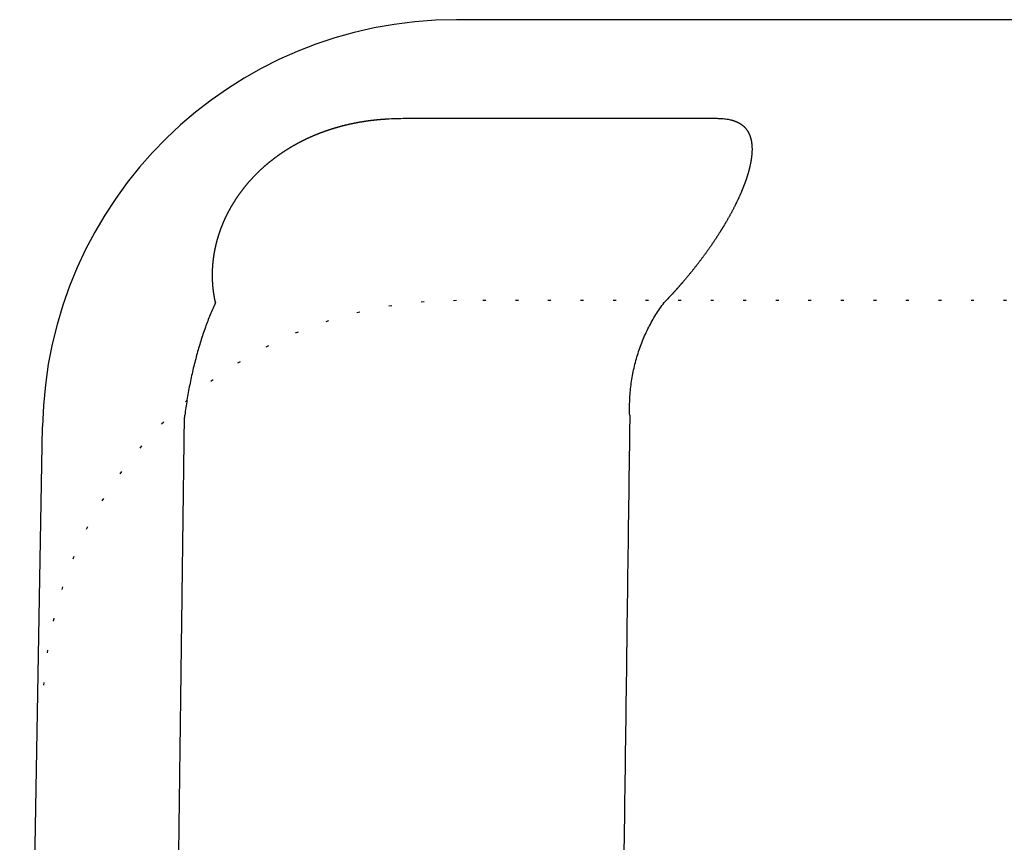
# Model space of a CAD drawing. Units: millimetres. Extents: x 136 to 802, y 1 to 1354.
# Drawn here: x 136 to 169, y 1187 to 1215 of the extents above; entities that cross this region are included whole.
import ezdxf

# ---------------------------------------------------------------- set-up
doc = ezdxf.new("R2010")
doc.units = ezdxf.units.MM
doc.linetypes.add('DOTTED', pattern=[1, 0, -1])

msp = doc.modelspace()

# ---------------------------------------------------------------- linework, layer by layer
at = {"color": 3, "linetype": 'Continuous'}
for p, q in [((151.4375, 1215.1175), (150.563, 1215.1175)), ((188.0786, 1215.1175), (151.4375, 1215.1175)), ((135.7935, 1157.1524), (136.5651, 1201.3619))]:
    msp.add_line(p, q, dxfattribs=at)
at = {"color": 6, "linetype": 'DOTTED'}
msp.add_line((188.953, 1205.6175), (150.563, 1205.6175), dxfattribs=at)
at = {"color": 3, "linetype": 'Continuous'}
msp.add_arc((150.563, 1201.1175), 14, 90, 179, dxfattribs=at)
at = {"color": 6, "linetype": 'DOTTED'}
msp.add_arc((150.563, 1191.6175), 14, 90, 179, dxfattribs=at)
at = {"color": 3, "linetype": 'Continuous'}
for points, knots in [([(142.414, 1205.5486), (142.4126, 1205.5551), (142.4097, 1205.5679), (142.406, 1205.5846), (142.403, 1205.5985), (142.4006, 1205.6098), (142.3982, 1205.6211), (142.3958, 1205.6324), (142.3935, 1205.6437), (142.3912, 1205.655), (142.3889, 1205.6663), (142.3867, 1205.6777), (142.3845, 1205.689), (142.3823, 1205.7003), (142.3801, 1205.7117), (142.378, 1205.723), (142.3759, 1205.7344), (142.3739, 1205.7457), (142.3718, 1205.7571), (142.3699, 1205.7685), (142.3679, 1205.7799), (142.366, 1205.7913), (142.3641, 1205.8028), (142.3622, 1205.8143), (142.3604, 1205.8257), (142.3586, 1205.8372), (142.3568, 1205.8487), (142.3551, 1205.8602), (142.3534, 1205.8717), (142.3517, 1205.8832), (142.3501, 1205.8947), (142.3485, 1205.9062), (142.3469, 1205.9177), (142.3454, 1205.9292), (142.3439, 1205.9407), (142.3421, 1205.9546), (142.3401, 1205.9709), (142.3379, 1205.9895), (142.3358, 1206.0081), (142.3338, 1206.0268), (142.3319, 1206.0454), (142.33, 1206.0641), (142.3282, 1206.0828), (142.3266, 1206.1015), (142.325, 1206.1201), (142.3234, 1206.1388), (142.322, 1206.1575), (142.3207, 1206.1763), (142.3194, 1206.195), (142.3182, 1206.2137), (142.3171, 1206.2324), (142.3161, 1206.2512), (142.3151, 1206.2701), (142.3143, 1206.2892), (142.3135, 1206.3082), (142.3128, 1206.3272), (142.3121, 1206.3462), (142.3116, 1206.3653), (142.3111, 1206.3843), (142.3108, 1206.4033), (142.3105, 1206.4223), (142.3103, 1206.4414), (142.3102, 1206.4604), (142.3101, 1206.4794), (142.3102, 1206.4985), (142.3103, 1206.5175), (142.3105, 1206.5365), (142.3108, 1206.5564), (142.3112, 1206.5772), (142.3118, 1206.5989), (142.3124, 1206.6205), (142.3132, 1206.6421), (142.3141, 1206.6638), (142.315, 1206.6854), (142.3161, 1206.707), (142.3173, 1206.7287), (142.3186, 1206.7503), (142.32, 1206.7719), (142.3215, 1206.7935), (142.3232, 1206.8151), (142.3249, 1206.8366), (142.3267, 1206.8582), (142.3287, 1206.8798), (142.3307, 1206.9015), (142.3329, 1206.9233), (142.3352, 1206.9452), (142.3376, 1206.9671), (142.3401, 1206.989), (142.3427, 1207.0109), (142.3455, 1207.0327), (142.3483, 1207.0546), (142.3513, 1207.0764), (142.3543, 1207.0983), (142.3575, 1207.1201), (142.3608, 1207.1419), (142.3642, 1207.1636), (142.3676, 1207.1854), (142.3712, 1207.2071), (142.3749, 1207.2289), (142.3788, 1207.2507), (142.3827, 1207.2727), (142.3868, 1207.2948), (142.3911, 1207.3169), (142.3954, 1207.339), (142.3998, 1207.361), (142.4044, 1207.3831), (142.409, 1207.4051), (142.4138, 1207.427), (142.4187, 1207.449), (142.4236, 1207.4709), (142.4287, 1207.4928), (142.4339, 1207.5147), (142.4392, 1207.5366), (142.4446, 1207.5584), (142.4501, 1207.5802), (142.4553, 1207.6004), (142.4602, 1207.6189), (142.4647, 1207.6358), (142.4693, 1207.6527), (142.4739, 1207.6695), (142.4786, 1207.6863), (142.4833, 1207.7032), (142.4882, 1207.72), (142.493, 1207.7367), (142.498, 1207.7535), (142.503, 1207.7702), (142.5081, 1207.787), (142.5132, 1207.8037), (142.5184, 1207.8204), (142.5236, 1207.837), (142.529, 1207.8537), (142.5344, 1207.8704), (142.5399, 1207.8871), (142.5454, 1207.904), (142.5511, 1207.9208), (142.5568, 1207.9375), (142.5626, 1207.9543), (142.5684, 1207.9711), (142.5743, 1207.9878), (142.5802, 1208.0045), (142.5863, 1208.0211), (142.5923, 1208.0378), (142.5985, 1208.0544), (142.6047, 1208.071), (142.611, 1208.0876), (142.6173, 1208.1042), (142.6237, 1208.1207), (142.6302, 1208.1373), (142.6367, 1208.154), (142.6434, 1208.1707), (142.6502, 1208.1874), (142.657, 1208.2041), (142.6638, 1208.2207), (142.6708, 1208.2373), (142.6777, 1208.2539), (142.6848, 1208.2705), (142.6919, 1208.287), (142.6991, 1208.3036), (142.7063, 1208.32), (142.7136, 1208.3365), (142.7209, 1208.3529), (142.7284, 1208.3694), (142.7358, 1208.3857), (142.7434, 1208.4022), (142.7511, 1208.4187), (142.7589, 1208.4353), (142.7667, 1208.4518), (142.7746, 1208.4684), (142.7826, 1208.4849), (142.7906, 1208.5013), (142.7987, 1208.5178), (142.8069, 1208.5342), (142.8151, 1208.5505), (142.8234, 1208.5669), (142.8317, 1208.5832), (142.8401, 1208.5995), (142.8485, 1208.6157), (142.857, 1208.632), (142.8656, 1208.6482), (142.8757, 1208.667), (142.8873, 1208.6886), (142.9005, 1208.7127), (142.9139, 1208.7368), (142.9273, 1208.7608), (142.9409, 1208.7848), (142.9547, 1208.8087), (142.9685, 1208.8325), (142.9825, 1208.8562), (142.9966, 1208.8798), (143.0109, 1208.9034), (143.0252, 1208.9269), (143.0397, 1208.9503), (143.0543, 1208.9737), (143.0691, 1208.997), (143.084, 1209.0201), (143.099, 1209.0434), (143.1143, 1209.0667), (143.1299, 1209.0901), (143.1455, 1209.1134), (143.1613, 1209.1367), (143.1772, 1209.1598), (143.1933, 1209.1829), (143.2094, 1209.2058), (143.2257, 1209.2287), (143.2421, 1209.2515), (143.2586, 1209.2742), (143.2752, 1209.2968), (143.292, 1209.3194), (143.3089, 1209.3418), (143.3259, 1209.3642), (143.343, 1209.3865), (143.3603, 1209.4088), (143.3779, 1209.4313), (143.3958, 1209.4538), (143.4138, 1209.4763), (143.432, 1209.4986), (143.4502, 1209.5209), (143.4686, 1209.543), (143.4871, 1209.5651), (143.5057, 1209.5871), (143.5244, 1209.6089), (143.5432, 1209.6307), (143.5621, 1209.6524), (143.5812, 1209.6739), (143.6004, 1209.6954), (143.6196, 1209.7168), (143.639, 1209.7381), (143.6586, 1209.7593), (143.6784, 1209.7806), (143.6984, 1209.8019), (143.7186, 1209.8231), (143.7388, 1209.8442), (143.7591, 1209.8651), (143.7796, 1209.886), (143.8002, 1209.9067), (143.8208, 1209.9274), (143.8416, 1209.9479), (143.8625, 1209.9683), (143.8835, 1209.9887), (143.9046, 1210.0089), (143.9258, 1210.029), (143.9471, 1210.049), (143.9684, 1210.0689), (143.9871, 1210.086), (144.0029, 1210.1004), (144.0158, 1210.1122), (144.0288, 1210.1239), (144.0419, 1210.1356), (144.0549, 1210.1472), (144.068, 1210.1588), (144.0811, 1210.1704), (144.0943, 1210.1819), (144.1075, 1210.1933), (144.1208, 1210.2048), (144.134, 1210.2162), (144.1473, 1210.2275), (144.1607, 1210.2388), (144.174, 1210.2501), (144.1875, 1210.2614), (144.2009, 1210.2726), (144.2144, 1210.2837), (144.228, 1210.2949), (144.2416, 1210.306), (144.2552, 1210.3171), (144.2688, 1210.3281), (144.2825, 1210.3391), (144.2962, 1210.3501), (144.31, 1210.361), (144.3238, 1210.3718), (144.3376, 1210.3827), (144.3514, 1210.3934), (144.3653, 1210.4042), (144.3792, 1210.4149), (144.3932, 1210.4255), (144.4072, 1210.4362), (144.4212, 1210.4468), (144.4353, 1210.4573), (144.4494, 1210.4679), (144.4636, 1210.4784), (144.4778, 1210.4888), (144.492, 1210.4992), (144.5063, 1210.5096), (144.5205, 1210.5199), (144.5349, 1210.5302), (144.5492, 1210.5405), (144.5636, 1210.5507), (144.578, 1210.5609), (144.5924, 1210.571), (144.6069, 1210.5811), (144.6214, 1210.5911), (144.6359, 1210.6011), (144.6505, 1210.6111), (144.6652, 1210.621), (144.6799, 1210.6309), (144.6946, 1210.6408), (144.7093, 1210.6506), (144.7241, 1210.6604), (144.7389, 1210.6702), (144.7538, 1210.6799), (144.7686, 1210.6895), (144.7835, 1210.6992), (144.7984, 1210.7087), (144.8134, 1210.7183), (144.8284, 1210.7278), (144.8434, 1210.7372), (144.8584, 1210.7466), (144.8735, 1210.756), (144.8885, 1210.7653), (144.9036, 1210.7745), (144.9186, 1210.7837), (144.9337, 1210.7928), (144.9488, 1210.8019), (144.9639, 1210.8109), (144.979, 1210.8199), (144.9942, 1210.8289), (145.0094, 1210.8378), (145.0246, 1210.8467), (145.0398, 1210.8555), (145.0551, 1210.8643), (145.0704, 1210.873), (145.0857, 1210.8817), (145.1011, 1210.8904), (145.1164, 1210.899), (145.1318, 1210.9076), (145.1472, 1210.9161), (145.1626, 1210.9246), (145.1781, 1210.933), (145.1935, 1210.9414), (145.209, 1210.9497), (145.2245, 1210.958), (145.2401, 1210.9663), (145.2556, 1210.9745), (145.2712, 1210.9826), (145.2868, 1210.9908), (145.3025, 1210.9989), (145.3181, 1211.0069), (145.3338, 1211.0149), (145.3495, 1211.0228), (145.3652, 1211.0308), (145.3809, 1211.0386), (145.3967, 1211.0464), (145.4125, 1211.0542), (145.4283, 1211.062), (145.4441, 1211.0697), (145.4599, 1211.0773), (145.4758, 1211.0849), (145.4917, 1211.0925), (145.5076, 1211.1), (145.5235, 1211.1075), (145.5394, 1211.1149), (145.5554, 1211.1223), (145.5714, 1211.1296), (145.5874, 1211.1369), (145.6034, 1211.1442), (145.6195, 1211.1514), (145.6355, 1211.1586), (145.6516, 1211.1657), (145.6677, 1211.1728), (145.6839, 1211.1799), (145.7, 1211.1869), (145.7162, 1211.1938), (145.7324, 1211.2008), (145.7486, 1211.2076), (145.7649, 1211.2145), (145.7811, 1211.2213), (145.7974, 1211.228), (145.8137, 1211.2347), (145.83, 1211.2414), (145.8463, 1211.248), (145.8626, 1211.2546), (145.879, 1211.2611), (145.8951, 1211.2675), (145.9111, 1211.2738), (145.9268, 1211.2799), (145.9426, 1211.286), (145.9583, 1211.2921), (145.9741, 1211.2981), (145.9899, 1211.3041), (146.0057, 1211.31), (146.0215, 1211.3159), (146.0374, 1211.3218), (146.0532, 1211.3276), (146.0691, 1211.3334), (146.085, 1211.3392), (146.1009, 1211.3449), (146.1168, 1211.3506), (146.1327, 1211.3562), (146.1487, 1211.3618), (146.1646, 1211.3673), (146.1805, 1211.3728), (146.1964, 1211.3782), (146.2123, 1211.3837), (146.2283, 1211.389), (146.2442, 1211.3944), (146.2602, 1211.3997), (146.2762, 1211.4049), (146.2922, 1211.4101), (146.3082, 1211.4153), (146.3242, 1211.4205), (146.3403, 1211.4256), (146.3563, 1211.4306), (146.3724, 1211.4357), (146.3885, 1211.4406), (146.4045, 1211.4456), (146.4206, 1211.4505), (146.4367, 1211.4553), (146.4528, 1211.4602), (146.4689, 1211.4649), (146.485, 1211.4697), (146.5011, 1211.4744), (146.5172, 1211.479), (146.5333, 1211.4837), (146.5495, 1211.4883), (146.5656, 1211.4928), (146.5818, 1211.4973), (146.598, 1211.5018), (146.6142, 1211.5062), (146.6304, 1211.5106), (146.6466, 1211.515), (146.6628, 1211.5193), (146.679, 1211.5236), (146.6952, 1211.5278), (146.7115, 1211.532), (146.7277, 1211.5362), (146.7439, 1211.5403), (146.7602, 1211.5444), (146.7764, 1211.5485), (146.7927, 1211.5525), (146.809, 1211.5565), (146.8253, 1211.5604), (146.8416, 1211.5643), (146.8579, 1211.5682), (146.8742, 1211.572), (146.8905, 1211.5758), (146.9069, 1211.5796), (146.9244, 1211.5836), (146.9432, 1211.5878), (146.9632, 1211.5922), (146.9832, 1211.5966), (147.0032, 1211.6009), (147.0233, 1211.6052), (147.0433, 1211.6094), (147.0634, 1211.6136), (147.0834, 1211.6177), (147.1035, 1211.6218), (147.1236, 1211.6258), (147.1437, 1211.6297), (147.1638, 1211.6336), (147.1839, 1211.6375), (147.2041, 1211.6413), (147.2242, 1211.645), (147.2443, 1211.6487), (147.2644, 1211.6523), (147.2845, 1211.6559), (147.3046, 1211.6594), (147.3247, 1211.6629), (147.3448, 1211.6663), (147.3649, 1211.6696), (147.385, 1211.6729), (147.4051, 1211.6762), (147.4253, 1211.6794), (147.4454, 1211.6825), (147.4655, 1211.6856), (147.4857, 1211.6887), (147.5059, 1211.6917), (147.526, 1211.6946), (147.5462, 1211.6975), (147.5663, 1211.7003), (147.5863, 1211.703), (147.6061, 1211.7057), (147.626, 1211.7083), (147.6458, 1211.7108), (147.6657, 1211.7134), (147.6856, 1211.7158), (147.7055, 1211.7182), (147.7254, 1211.7206), (147.7453, 1211.7229), (147.7652, 1211.7251), (147.7851, 1211.7273), (147.805, 1211.7295), (147.8249, 1211.7316), (147.8448, 1211.7337), (147.8647, 1211.7357), (147.8847, 1211.7376), (147.9046, 1211.7395), (147.9245, 1211.7414), (147.9445, 1211.7432), (147.9644, 1211.745), (147.9843, 1211.7467), (148.0043, 1211.7484), (148.0242, 1211.75), (148.0442, 1211.7516), (148.0641, 1211.7531), (148.0841, 1211.7546), (148.104, 1211.7561), (148.124, 1211.7575), (148.144, 1211.7589), (148.1639, 1211.7602), (148.1839, 1211.7615), (148.3021, 1211.7689), (148.5188, 1211.7792), (148.729, 1211.7825), (148.8341, 1211.7842)], [0, 0, 0, 0, 0.0197783, 0.0395565, 0.0510979, 0.0626392, 0.0741805, 0.0857218, 0.0972633, 0.1088047, 0.1203461, 0.1318875, 0.1434291, 0.1549708, 0.1665124, 0.178054, 0.1895957, 0.2011373, 0.2126789, 0.2242205, 0.235838, 0.2474555, 0.259073, 0.2706905, 0.2823079, 0.2939254, 0.3055429, 0.3171604, 0.3287782, 0.3403959, 0.3520136, 0.3636314, 0.3752492, 0.3868669, 0.3984848, 0.4101026, 0.4288573, 0.4476119, 0.4663667, 0.4851214, 0.5038764, 0.5226314, 0.5413864, 0.5601414, 0.5788977, 0.5976541, 0.6164104, 0.6351668, 0.6539231, 0.6726794, 0.6914357, 0.710192, 0.7292261, 0.7482602, 0.7672943, 0.7863284, 0.8053625, 0.8243966, 0.8434307, 0.8624648, 0.8814984, 0.900532, 0.9195657, 0.9385993, 0.957633, 0.9766667, 0.9957004, 1.0147341, 1.0363858, 1.0580376, 1.0796893, 1.101341, 1.1229929, 1.1446447, 1.1662966, 1.1879484, 1.209601, 1.2312536, 1.2529061, 1.2745587, 1.2962112, 1.3178638, 1.3395163, 1.3611689, 1.3832072, 1.4052456, 1.427284, 1.4493224, 1.4713608, 1.4933992, 1.5154376, 1.537476, 1.5595145, 1.5815529, 1.6035913, 1.6256298, 1.6476682, 1.6697066, 1.6917451, 1.7137835, 1.7362739, 1.7587643, 1.7812548, 1.8037452, 1.8262357, 1.8487262, 1.8712167, 1.8937072, 1.9161971, 1.938687, 1.961177, 1.9836669, 2.0061566, 2.0286464, 2.0511361, 2.0736258, 2.0911018, 2.1085778, 2.1260537, 2.1435297, 2.1610055, 2.1784814, 2.1959572, 2.2134331, 2.2309084, 2.2483837, 2.2658591, 2.2833344, 2.3008098, 2.3182851, 2.3357605, 2.3532359, 2.3709626, 2.3886893, 2.406416, 2.4241427, 2.4418694, 2.4595961, 2.4773228, 2.4950495, 2.5127764, 2.5305033, 2.5482302, 2.5659571, 2.5836841, 2.601411, 2.6191379, 2.6368648, 2.6548722, 2.6728796, 2.690887, 2.7088944, 2.7269018, 2.7449092, 2.7629166, 2.780924, 2.7989312, 2.8169384, 2.8349456, 2.8529527, 2.8709599, 2.8889671, 2.9069743, 2.9249815, 2.9433006, 2.9616196, 2.9799386, 2.9982576, 3.0165766, 3.0348955, 3.0532145, 3.0715335, 3.0898532, 3.1081729, 3.1264926, 3.1448123, 3.1631321, 3.181452, 3.1997719, 3.2180918, 3.2456328, 3.2731738, 3.3007148, 3.3282559, 3.3557974, 3.3833389, 3.4108804, 3.4384219, 3.4659651, 3.4935082, 3.5210514, 3.5485946, 3.5761376, 3.6036807, 3.6312237, 3.6587668, 3.6868483, 3.7149298, 3.7430114, 3.7710929, 3.7991745, 3.827256, 3.8553376, 3.8834192, 3.9115004, 3.9395816, 3.9676628, 3.9957439, 4.0238251, 4.0519063, 4.0799875, 4.1080687, 4.1368484, 4.165628, 4.1944077, 4.2231874, 4.2519671, 4.2807468, 4.3095266, 4.3383063, 4.3670866, 4.395867, 4.4246473, 4.4534277, 4.482208, 4.5109883, 4.5397686, 4.568549, 4.5977641, 4.6269793, 4.6561945, 4.6854097, 4.714625, 4.7438404, 4.7730557, 4.8022711, 4.8314847, 4.8606983, 4.8899119, 4.9191255, 4.9483387, 4.9775519, 5.0067649, 5.0359779, 5.0534709, 5.0709639, 5.0884568, 5.1059497, 5.1234425, 5.1409353, 5.158428, 5.1759208, 5.1934128, 5.2109048, 5.2283968, 5.2458889, 5.2633809, 5.280873, 5.2983651, 5.3158571, 5.3334102, 5.3509633, 5.3685164, 5.3860695, 5.4036226, 5.4211757, 5.4387288, 5.4562819, 5.4738352, 5.4913885, 5.5089418, 5.5264951, 5.5440484, 5.5616018, 5.5791551, 5.5967084, 5.6143412, 5.6319741, 5.6496069, 5.6672398, 5.6848726, 5.7025055, 5.7201383, 5.7377712, 5.755404, 5.7730368, 5.7906696, 5.8083024, 5.8259352, 5.843568, 5.8612008, 5.8788336, 5.8965639, 5.9142943, 5.9320247, 5.949755, 5.9674854, 5.9852158, 6.0029461, 6.0206765, 6.0384069, 6.0561373, 6.0738676, 6.091598, 6.1093284, 6.1270588, 6.1447892, 6.1625195, 6.1801352, 6.1977509, 6.2153667, 6.2329824, 6.2505981, 6.2682138, 6.2858295, 6.3034452, 6.3210608, 6.3386765, 6.3562922, 6.3739079, 6.3915236, 6.4091392, 6.4267549, 6.4443706, 6.4619637, 6.4795567, 6.4971498, 6.5147429, 6.5323359, 6.549929, 6.5675221, 6.5851152, 6.6027082, 6.6203013, 6.6378944, 6.6554874, 6.6730805, 6.6906736, 6.7082666, 6.7258597, 6.7434521, 6.7610445, 6.7786368, 6.7962292, 6.8138216, 6.831414, 6.8490063, 6.8665987, 6.8841911, 6.9017835, 6.9193759, 6.9369683, 6.9545606, 6.972153, 6.9897454, 7.0073378, 7.0249492, 7.0425607, 7.0601721, 7.0777835, 7.095395, 7.1130064, 7.1306179, 7.1482293, 7.1658407, 7.1834522, 7.2010636, 7.218675, 7.2362864, 7.2538978, 7.2715092, 7.2891206, 7.3060135, 7.3229064, 7.3397993, 7.3566921, 7.373585, 7.3904779, 7.4073707, 7.4242636, 7.4411564, 7.4580493, 7.4749421, 7.4918349, 7.5087277, 7.5256206, 7.5425134, 7.5594062, 7.576236, 7.5930658, 7.6098956, 7.6267254, 7.6435552, 7.660385, 7.6772148, 7.6940446, 7.7108745, 7.7277043, 7.7445341, 7.7613639, 7.7781937, 7.7950235, 7.8118533, 7.8286831, 7.8454696, 7.8622562, 7.8790428, 7.8958294, 7.912616, 7.9294025, 7.9461891, 7.9629757, 7.9797623, 7.9965488, 8.0133354, 8.030122, 8.0469086, 8.0636951, 8.0804817, 8.0972683, 8.1140288, 8.1307894, 8.1475499, 8.1643105, 8.181071, 8.1978316, 8.2145921, 8.2313527, 8.2481132, 8.2648738, 8.2816344, 8.2983949, 8.3151555, 8.3319161, 8.3486767, 8.3654373, 8.3859216, 8.4064059, 8.4268902, 8.4473745, 8.4678588, 8.4883431, 8.5088275, 8.5293118, 8.5497965, 8.5702812, 8.5907659, 8.6112506, 8.6317353, 8.65222, 8.6727047, 8.6931894, 8.7135768, 8.7339642, 8.7543516, 8.774739, 8.7951264, 8.8155138, 8.8359012, 8.8562886, 8.8766757, 8.8970628, 8.9174498, 8.9378369, 8.958224, 8.9786111, 8.9989981, 9.0193852, 9.0394144, 9.0594437, 9.0794729, 9.0995022, 9.1195315, 9.1395607, 9.15959, 9.1796193, 9.1996486, 9.2196779, 9.2397073, 9.2597366, 9.2797659, 9.2997952, 9.3198245, 9.3398538, 9.3598666, 9.3798793, 9.399892, 9.4199047, 9.4399175, 9.4599302, 9.4799429, 9.4999557, 9.5199684, 9.5399811, 9.5599938, 9.5800065, 9.6000192, 9.6200319, 9.6400446, 9.6600573, 9.9753622, 10.290667, 10.290667, 10.290667, 10.290667]), ([(148.8341, 1211.7842), (148.9282, 1211.7842), (149.1163, 1211.7841), (149.3584, 1211.7842), (149.5603, 1211.7843), (149.7221, 1211.7843), (149.8838, 1211.7843), (150.0456, 1211.7843), (150.2073, 1211.7843), (150.3691, 1211.7843), (150.5308, 1211.7843), (150.6926, 1211.7843), (150.8543, 1211.7843), (151.0161, 1211.7843), (151.1778, 1211.7843), (151.3396, 1211.7842), (151.5013, 1211.7842), (151.6631, 1211.7842), (151.8248, 1211.7842), (151.9819, 1211.7842), (152.1343, 1211.7842), (152.2821, 1211.7842), (152.4299, 1211.7843), (152.5777, 1211.7843), (152.7255, 1211.7843), (152.8732, 1211.7843), (153.021, 1211.7843), (153.1688, 1211.7844), (153.3166, 1211.7844), (153.4644, 1211.7844), (153.6122, 1211.7844), (153.7599, 1211.7844), (153.9077, 1211.7844), (154.0555, 1211.7843), (154.2033, 1211.7843), (154.3799, 1211.7842), (154.5855, 1211.7841), (154.7417, 1211.7842), (154.8198, 1211.7842)], [0, 0, 0, 0, 0.2822555, 0.5645109, 0.7262585, 0.8880061, 1.0497537, 1.2115012, 1.3732488, 1.5349964, 1.696744, 1.8584916, 2.0202392, 2.1819867, 2.3437343, 2.5054819, 2.6672295, 2.8289771, 2.9907247, 3.1524723, 3.3002553, 3.4480384, 3.5958214, 3.7436045, 3.8913876, 4.0391706, 4.1869537, 4.3347367, 4.4825198, 4.6303028, 4.7780859, 4.925869, 5.073652, 5.2214351, 5.3692181, 5.5170012, 5.7513735, 5.9857458, 5.9857458, 5.9857458, 5.9857458]), ([(154.8198, 1211.7842), (154.8961, 1211.7842), (155.0486, 1211.7841), (155.2428, 1211.7842), (155.4026, 1211.7843), (155.5279, 1211.7843), (155.6532, 1211.7843), (155.7785, 1211.7843), (155.9039, 1211.7843), (156.0292, 1211.7843), (156.1545, 1211.7843), (156.2798, 1211.7843), (156.4051, 1211.7843), (156.5304, 1211.7843), (156.6557, 1211.7843), (156.7811, 1211.7842), (156.9064, 1211.7842), (157.0317, 1211.7842), (157.157, 1211.7842), (157.2765, 1211.7842), (157.3901, 1211.7842), (157.4978, 1211.7842), (157.6056, 1211.7843), (157.7134, 1211.7843), (157.8211, 1211.7843), (157.9289, 1211.7843), (158.0367, 1211.7844), (158.1444, 1211.7844), (158.2522, 1211.7844), (158.36, 1211.7844), (158.4677, 1211.7844), (158.5755, 1211.7844), (158.6832, 1211.7844), (158.791, 1211.7843), (158.8988, 1211.7843), (159.0242, 1211.7842), (159.1673, 1211.7841), (159.2745, 1211.7842), (159.3281, 1211.7842)], [0, 0, 0, 0, 0.2287279, 0.4574558, 0.5827709, 0.7080861, 0.8334013, 0.9587165, 1.0840317, 1.2093468, 1.334662, 1.4599772, 1.5852924, 1.7106076, 1.8359228, 1.961238, 2.0865532, 2.2118683, 2.3371835, 2.4624987, 2.5702619, 2.678025, 2.7857882, 2.8935514, 3.0013145, 3.1090777, 3.2168408, 3.324604, 3.4323672, 3.5401303, 3.6478935, 3.7556566, 3.8634198, 3.9711829, 4.0789461, 4.1867092, 4.347475, 4.5082407, 4.5082407, 4.5082407, 4.5082407]), ([(159.3281, 1211.7842), (159.3829, 1211.7825), (159.4928, 1211.7791), (159.657, 1211.7647), (159.7671, 1211.7461), (159.8235, 1211.7332), (159.8279, 1211.7321), (159.8323, 1211.7311), (159.8367, 1211.73), (159.8411, 1211.729), (159.8454, 1211.7279), (159.8498, 1211.7268), (159.8542, 1211.7257), (159.8586, 1211.7246), (159.8629, 1211.7234), (159.8673, 1211.7223), (159.8716, 1211.7211), (159.876, 1211.7199), (159.8803, 1211.7187), (159.8846, 1211.7175), (159.8886, 1211.7164), (159.8923, 1211.7153), (159.8956, 1211.7144), (159.8989, 1211.7134), (159.9022, 1211.7124), (159.9055, 1211.7114), (159.9088, 1211.7104), (159.9121, 1211.7094), (159.9154, 1211.7084), (159.9187, 1211.7073), (159.922, 1211.7063), (159.9252, 1211.7052), (159.9285, 1211.7041), (159.9318, 1211.7031), (159.9351, 1211.702), (159.9383, 1211.7009), (159.9417, 1211.6997), (159.9452, 1211.6985), (159.9488, 1211.6973), (159.9524, 1211.696), (159.956, 1211.6948), (159.9596, 1211.6935), (159.9632, 1211.6922), (159.9668, 1211.6909), (159.9703, 1211.6895), (159.9739, 1211.6882), (159.9775, 1211.6869), (159.981, 1211.6855), (159.9846, 1211.6841), (159.9881, 1211.6827), (159.9917, 1211.6813), (159.9952, 1211.6799), (159.9987, 1211.6785), (160.0022, 1211.6771), (160.0057, 1211.6757), (160.0091, 1211.6743), (160.0126, 1211.6728), (160.016, 1211.6714), (160.0194, 1211.6699), (160.0229, 1211.6684), (160.0263, 1211.6669), (160.0297, 1211.6654), (160.0331, 1211.6639), (160.0365, 1211.6624), (160.0399, 1211.6609), (160.0433, 1211.6593), (160.0467, 1211.6578), (160.0501, 1211.6562), (160.0545, 1211.6541), (160.06, 1211.6515), (160.0666, 1211.6483), (160.0731, 1211.6451), (160.0795, 1211.6418), (160.086, 1211.6385), (160.0924, 1211.6351), (160.0988, 1211.6317), (160.1052, 1211.6282), (160.1116, 1211.6247), (160.1179, 1211.6211), (160.1242, 1211.6175), (160.1304, 1211.6138), (160.1367, 1211.6101), (160.1429, 1211.6063), (160.149, 1211.6025), (160.1551, 1211.5986), (160.1611, 1211.5948), (160.167, 1211.5909), (160.1728, 1211.587), (160.1786, 1211.5831), (160.1844, 1211.579), (160.1902, 1211.575), (160.1959, 1211.5709), (160.2016, 1211.5667), (160.2072, 1211.5625), (160.2128, 1211.5583), (160.2184, 1211.554), (160.2239, 1211.5496), (160.2294, 1211.5452), (160.2348, 1211.5408), (160.2403, 1211.5363), (160.2478, 1211.5299), (160.2573, 1211.5216), (160.2688, 1211.5111), (160.2801, 1211.5005), (160.2911, 1211.4896), (160.3019, 1211.4785), (160.3125, 1211.4671), (160.3229, 1211.4556), (160.3331, 1211.4439), (160.343, 1211.4319), (160.3527, 1211.4198), (160.3621, 1211.4075), (160.3713, 1211.395), (160.3803, 1211.3823), (160.389, 1211.3695), (160.3974, 1211.3564), (160.4053, 1211.3438), (160.4125, 1211.3316), (160.4193, 1211.3199), (160.4258, 1211.308), (160.4321, 1211.2961), (160.4383, 1211.284), (160.4442, 1211.2719), (160.45, 1211.2596), (160.4556, 1211.2473), (160.461, 1211.2349), (160.4662, 1211.2224), (160.4712, 1211.2098), (160.476, 1211.1972), (160.4807, 1211.1845), (160.4852, 1211.1717), (160.4895, 1211.1589), (160.4945, 1211.1434), (160.5, 1211.1252), (160.5059, 1211.1042), (160.5114, 1211.0831), (160.5164, 1211.0619), (160.5211, 1211.0406), (160.5253, 1211.0192), (160.5292, 1210.9978), (160.5327, 1210.9762), (160.5359, 1210.9546), (160.5387, 1210.933), (160.5412, 1210.9113), (160.5434, 1210.8896), (160.5452, 1210.8678), (160.5467, 1210.846), (160.5479, 1210.8242), (160.5489, 1210.8012), (160.5497, 1210.7771), (160.5501, 1210.7517), (160.5501, 1210.7264), (160.5498, 1210.701), (160.5492, 1210.6757), (160.5482, 1210.6503), (160.547, 1210.625), (160.5454, 1210.5997), (160.5436, 1210.5744), (160.5414, 1210.5492), (160.539, 1210.524), (160.5363, 1210.4988), (160.5334, 1210.4736), (160.5302, 1210.4485), (160.5268, 1210.4234), (160.523, 1210.397), (160.5187, 1210.3694), (160.514, 1210.3406), (160.509, 1210.3119), (160.5037, 1210.2831), (160.4981, 1210.2545), (160.4924, 1210.2258), (160.4863, 1210.1973), (160.48, 1210.1688), (160.4735, 1210.1403), (160.4668, 1210.1119), (160.4598, 1210.0835), (160.4527, 1210.0552), (160.4453, 1210.027), (160.4377, 1209.9988), (160.43, 1209.9706), (160.4231, 1209.9464), (160.4173, 1209.9261), (160.4125, 1209.9097), (160.4076, 1209.8933), (160.4027, 1209.8769), (160.3977, 1209.8606), (160.3927, 1209.8442), (160.3876, 1209.8279), (160.3824, 1209.8116), (160.3772, 1209.7953), (160.372, 1209.7791), (160.3667, 1209.7628), (160.3613, 1209.7466), (160.3559, 1209.7304), (160.3504, 1209.7142), (160.3449, 1209.698), (160.3385, 1209.6795), (160.3312, 1209.6587), (160.323, 1209.6355), (160.3147, 1209.6124), (160.3063, 1209.5893), (160.2978, 1209.5663), (160.2892, 1209.5433), (160.2805, 1209.5203), (160.2717, 1209.4974), (160.2629, 1209.4745), (160.2539, 1209.4516), (160.2448, 1209.4288), (160.2357, 1209.406), (160.2265, 1209.3832), (160.2172, 1209.3605), (160.2078, 1209.3378), (160.1974, 1209.3128), (160.1858, 1209.2854), (160.1731, 1209.2557), (160.1603, 1209.2261), (160.1474, 1209.1966), (160.1343, 1209.1671), (160.1211, 1209.1377), (160.1078, 1209.1083), (160.0943, 1209.0789), (160.0808, 1209.0497), (160.0671, 1209.0204), (160.0533, 1208.9913), (160.0394, 1208.9622), (160.0254, 1208.9331), (160.0112, 1208.9041), (159.997, 1208.8752), (159.9815, 1208.8438), (159.9646, 1208.8102), (159.9464, 1208.7743), (159.928, 1208.7384), (159.9095, 1208.7026), (159.8908, 1208.6669), (159.872, 1208.6312), (159.853, 1208.5957), (159.8338, 1208.5602), (159.8146, 1208.5248), (159.7952, 1208.4894), (159.7756, 1208.4542), (159.7559, 1208.419), (159.7361, 1208.3839), (159.7161, 1208.3489), (159.696, 1208.3139), (159.678, 1208.2829), (159.6621, 1208.2556), (159.6484, 1208.2322), (159.6346, 1208.2089), (159.6208, 1208.1855), (159.6069, 1208.1622), (159.5929, 1208.139), (159.5789, 1208.1157), (159.5648, 1208.0925), (159.5507, 1208.0694), (159.5366, 1208.0462), (159.5223, 1208.0231), (159.5081, 1208.0001), (159.4937, 1207.977), (159.4793, 1207.954), (159.4649, 1207.9311), (159.4489, 1207.9057), (159.4314, 1207.8781), (159.4123, 1207.8481), (159.393, 1207.8182), (159.3737, 1207.7884), (159.3543, 1207.7586), (159.3349, 1207.7288), (159.3153, 1207.6992), (159.2957, 1207.6695), (159.2759, 1207.6399), (159.2561, 1207.6104), (159.2363, 1207.5809), (159.2163, 1207.5515), (159.1963, 1207.5222), (159.1761, 1207.4928), (159.156, 1207.4636), (159.1342, 1207.4322), (159.1109, 1207.3988), (159.0859, 1207.3633), (159.0609, 1207.3279), (159.0357, 1207.2926), (159.0104, 1207.2573), (158.9851, 1207.2221), (158.9596, 1207.187), (158.934, 1207.152), (158.9083, 1207.1171), (158.8825, 1207.0822), (158.8565, 1207.0474), (158.8305, 1207.0127), (158.8044, 1206.9781), (158.7782, 1206.9435), (158.7519, 1206.909), (158.724, 1206.8727), (158.6945, 1206.8345), (158.6633, 1206.7945), (158.632, 1206.7546), (158.6006, 1206.7149), (158.5691, 1206.6752), (158.5374, 1206.6356), (158.5056, 1206.5961), (158.4737, 1206.5568), (158.4416, 1206.5175), (158.4094, 1206.4784), (158.3771, 1206.4393), (158.3446, 1206.4004), (158.3121, 1206.3615), (158.2794, 1206.3228), (158.2465, 1206.2842), (158.2214, 1206.2548), (158.2041, 1206.2347), (158.1946, 1206.2237), (158.1851, 1206.2127), (158.1756, 1206.2017), (158.1661, 1206.1907), (158.1566, 1206.1797), (158.1471, 1206.1687), (158.1375, 1206.1578), (158.128, 1206.1468), (158.1184, 1206.1359), (158.1089, 1206.1249), (158.0993, 1206.114), (158.0897, 1206.1031), (158.0801, 1206.0922), (158.0705, 1206.0813), (158.0608, 1206.0703), (158.051, 1206.0592), (158.041, 1206.048), (158.0311, 1206.0369), (158.0212, 1206.0257), (158.0113, 1206.0146), (158.0013, 1206.0034), (157.9914, 1205.9923), (157.9814, 1205.9812), (157.9714, 1205.9701), (157.9614, 1205.959), (157.9514, 1205.9479), (157.9414, 1205.9368), (157.9314, 1205.9257), (157.9213, 1205.9147), (157.9113, 1205.9036), (157.8516, 1205.8381), (157.7415, 1205.7189), (157.6325, 1205.6054), (157.5779, 1205.5487)], [0, 0, 0, 0, 0.1646224, 0.3296288, 0.4943605, 0.4988664, 0.5033723, 0.5078783, 0.5123843, 0.5168905, 0.5213967, 0.5259028, 0.530409, 0.5349151, 0.5394212, 0.5439274, 0.5484335, 0.5529396, 0.5574456, 0.5619516, 0.5664577, 0.5699049, 0.5733521, 0.5767993, 0.5802465, 0.5836937, 0.5871409, 0.5905881, 0.5940352, 0.5974825, 0.6009297, 0.6043769, 0.6078241, 0.6112713, 0.6147185, 0.6181657, 0.6216129, 0.6254256, 0.6292383, 0.633051, 0.6368637, 0.6406763, 0.644489, 0.6483017, 0.6521144, 0.655927, 0.6597396, 0.6635522, 0.6673648, 0.6711774, 0.67499, 0.6788026, 0.6826152, 0.6863469, 0.6900786, 0.6938103, 0.697542, 0.7012736, 0.7050053, 0.708737, 0.7124686, 0.7162008, 0.7199329, 0.7236651, 0.7273972, 0.7311295, 0.7348617, 0.738594, 0.7423262, 0.7495877, 0.7568492, 0.7641108, 0.7713724, 0.7786343, 0.7858962, 0.793158, 0.8004199, 0.8076817, 0.8149435, 0.8222054, 0.8294672, 0.836729, 0.8439908, 0.8512526, 0.8585144, 0.8655476, 0.8725808, 0.879614, 0.8866472, 0.8936801, 0.9007131, 0.9077461, 0.9147791, 0.9218158, 0.9288526, 0.9358893, 0.9429259, 0.9499634, 0.9570009, 0.9640387, 0.9710765, 0.9865802, 1.0020843, 1.0175898, 1.0330953, 1.0486075, 1.0641197, 1.0796315, 1.0951433, 1.1106673, 1.1261913, 1.1417155, 1.1572398, 1.1727596, 1.1882795, 1.2037988, 1.2193181, 1.2328497, 1.2463812, 1.2599126, 1.2734441, 1.2869756, 1.3005071, 1.3140386, 1.3275702, 1.3410984, 1.3546266, 1.3681546, 1.3816827, 1.3952115, 1.4087403, 1.4222695, 1.4357988, 1.4575922, 1.4793861, 1.5011816, 1.5229769, 1.5447787, 1.5665805, 1.5883817, 1.6101829, 1.6320214, 1.65386, 1.6756985, 1.697537, 1.7193738, 1.7412105, 1.7630475, 1.7848845, 1.8102343, 1.8355841, 1.8609341, 1.8862841, 1.9116344, 1.9369847, 1.9623348, 1.987685, 2.0130208, 2.0383567, 2.0636925, 2.0890283, 2.1143643, 2.1397003, 2.1650364, 2.1903725, 2.2195727, 2.248773, 2.2779732, 2.3071735, 2.3363737, 2.3655738, 2.3947739, 2.423974, 2.4531731, 2.4823723, 2.5115715, 2.5407707, 2.5699693, 2.5991679, 2.6283663, 2.6575647, 2.6746622, 2.6917597, 2.7088571, 2.7259545, 2.7430513, 2.7601482, 2.777245, 2.7943419, 2.8114356, 2.8285292, 2.8456229, 2.8627165, 2.8798104, 2.8969042, 2.9139981, 2.931092, 2.9556485, 2.980205, 3.0047616, 3.0293181, 3.0538748, 3.0784315, 3.1029882, 3.1275449, 3.1521046, 3.1766643, 3.201224, 3.2257837, 3.2503435, 3.2749033, 3.2994631, 3.3240229, 3.3562843, 3.3885456, 3.4208071, 3.4530685, 3.4853302, 3.5175918, 3.5498534, 3.582115, 3.6143769, 3.6466388, 3.6789007, 3.7111626, 3.7434246, 3.7756865, 3.8079485, 3.8402105, 3.8805217, 3.920833, 3.9611443, 4.0014556, 4.0417671, 4.0820787, 4.1223903, 4.1627018, 4.2030134, 4.2433249, 4.2836365, 4.3239481, 4.3642593, 4.4045706, 4.4448818, 4.485193, 4.5123237, 4.5394543, 4.5665849, 4.5937156, 4.620846, 4.6479764, 4.6751069, 4.7022373, 4.7293669, 4.7564964, 4.7836259, 4.8107554, 4.837885, 4.8650147, 4.8921443, 4.9192739, 4.9548239, 4.990374, 5.025924, 5.061474, 5.0970242, 5.1325743, 5.1681244, 5.2036745, 5.2392256, 5.2747767, 5.3103278, 5.345879, 5.3814302, 5.4169813, 5.4525325, 5.4880837, 5.5314608, 5.5748378, 5.6182149, 5.661592, 5.7049692, 5.7483463, 5.7917235, 5.8351007, 5.8784788, 5.921857, 5.9652351, 6.0086132, 6.0519914, 6.0953695, 6.1387477, 6.1821259, 6.2328145, 6.2835031, 6.3341917, 6.3848803, 6.4355693, 6.4862582, 6.5369471, 6.587636, 6.638323, 6.68901, 6.739697, 6.7903841, 6.8410705, 6.891757, 6.9424433, 6.9931295, 7.0076613, 7.0221931, 7.0367249, 7.0512567, 7.0657884, 7.0803202, 7.0948519, 7.1093836, 7.1239152, 7.1384467, 7.1529782, 7.1675097, 7.1820413, 7.1965728, 7.2111043, 7.2256359, 7.2405688, 7.2555016, 7.2704345, 7.2853674, 7.3003003, 7.3152332, 7.3301661, 7.3450989, 7.3600319, 7.3749648, 7.3898977, 7.4048306, 7.4197635, 7.4346965, 7.4496294, 7.4645624, 7.7005729, 7.9365835, 7.9365835, 7.9365835, 7.9365835]), ([(142.414, 1205.5486), (142.3524, 1205.4116), (142.2291, 1205.1376), (142.0641, 1204.7027), (141.91, 1204.2488), (141.8201, 1203.9323), (141.7752, 1203.7741)], [0, 0, 0, 0, 0.4506377, 0.9012753, 1.3947254, 1.8881754, 1.8881754, 1.8881754, 1.8881754]), ([(156.6775, 1203.7741), (156.731, 1203.9349), (156.8378, 1204.2564), (157.0487, 1204.7134), (157.291, 1205.1486), (157.4823, 1205.4153), (157.5779, 1205.5487)], [0, 0, 0, 0, 0.5078255, 1.0156509, 1.5076229, 1.9995948, 1.9995948, 1.9995948, 1.9995948]), ([(141.7752, 1203.7741), (141.7316, 1203.6072), (141.6444, 1203.2734), (141.5371, 1202.7662), (141.4447, 1202.2552), (141.398, 1201.9117), (141.3747, 1201.7399)], [0, 0, 0, 0, 0.5174327, 1.0348653, 1.5548526, 2.0748399, 2.0748399, 2.0748399, 2.0748399]), ([(156.4141, 1201.7399), (156.412, 1201.9114), (156.4079, 1202.2544), (156.4553, 1202.7678), (156.539, 1203.277), (156.6313, 1203.6084), (156.6775, 1203.7741)], [0, 0, 0, 0, 0.5142878, 1.0285757, 1.5443015, 2.0600274, 2.0600274, 2.0600274, 2.0600274]), ([(141.3609, 1201.3619), (141.3615, 1201.3935), (141.3626, 1201.4565), (141.3645, 1201.5207), (141.3657, 1201.5546), (141.3658, 1201.5581), (141.366, 1201.5617), (141.3661, 1201.5653), (141.3662, 1201.5688), (141.3664, 1201.5724), (141.3665, 1201.5759), (141.3667, 1201.5795), (141.3668, 1201.583), (141.3669, 1201.5866), (141.3671, 1201.5902), (141.3672, 1201.5937), (141.3674, 1201.5973), (141.3675, 1201.6008), (141.3677, 1201.6044), (141.3678, 1201.6078), (141.368, 1201.6111), (141.3681, 1201.6142), (141.3683, 1201.6174), (141.3684, 1201.6205), (141.3685, 1201.6237), (141.3687, 1201.6268), (141.3688, 1201.63), (141.369, 1201.6331), (141.3691, 1201.6363), (141.3693, 1201.6394), (141.3694, 1201.6426), (141.3696, 1201.6457), (141.3697, 1201.6489), (141.3699, 1201.652), (141.37, 1201.6552), (141.3702, 1201.6581), (141.3703, 1201.6608), (141.3705, 1201.6634), (141.3706, 1201.666), (141.3707, 1201.6685), (141.3708, 1201.6711), (141.371, 1201.6736), (141.3711, 1201.6762), (141.3712, 1201.6787), (141.3714, 1201.6813), (141.3715, 1201.6838), (141.3716, 1201.6864), (141.3718, 1201.6889), (141.3719, 1201.6915), (141.3721, 1201.694), (141.3722, 1201.6966), (141.3727, 1201.7051), (141.3735, 1201.7195), (141.3743, 1201.7331), (141.3747, 1201.7399)], [0, 0, 0, 0, 0.0945755, 0.18915101, 0.19270972, 0.19626843, 0.19982714, 0.20338585, 0.20694456, 0.21050327, 0.21406198, 0.2176207, 0.22117941, 0.22473813, 0.22829684, 0.23185555, 0.23541427, 0.23897298, 0.2425317, 0.24609041, 0.24924196, 0.2523935, 0.25554505, 0.25869659, 0.26184814, 0.26499968, 0.26815122, 0.27130277, 0.27445431, 0.27760586, 0.2807574, 0.28390894, 0.28706048, 0.29021203, 0.29336357, 0.29651511, 0.29906904, 0.30162296, 0.30417689, 0.30673081, 0.30928473, 0.31183866, 0.31439258, 0.31694651, 0.31950043, 0.32205436, 0.32460828, 0.3271622, 0.32971613, 0.33227005, 0.33482398, 0.3373779, 0.3577991, 0.37822029, 0.37822029, 0.37822029, 0.37822029]), ([(156.4141, 1201.7399), (156.4142, 1201.7137), (156.4145, 1201.6614), (156.4145, 1201.5723), (156.414, 1201.4724), (156.4132, 1201.3987), (156.4128, 1201.3619)], [0, 0, 0, 0, 0.07843833, 0.15687666, 0.26744429, 0.37801192, 0.37801192, 0.37801192, 0.37801192]), ([(141.0844, 1180.1175), (141.0969, 1181.0805), (141.1219, 1183.0064), (141.1482, 1185.0332), (141.1633, 1186.198), (141.1673, 1186.5007), (141.1712, 1186.8035), (141.1752, 1187.1063), (141.1791, 1187.4091), (141.183, 1187.7119), (141.187, 1188.0147), (141.1909, 1188.3174), (141.1948, 1188.6202), (141.1988, 1188.923), (141.2027, 1189.2258), (141.2066, 1189.5286), (141.2106, 1189.8314), (141.2145, 1190.1342), (141.2185, 1190.4369), (141.2225, 1190.7448), (141.2265, 1191.0579), (141.2307, 1191.376), (141.2348, 1191.6941), (141.239, 1192.0122), (141.2431, 1192.3304), (141.2473, 1192.6485), (141.2514, 1192.9666), (141.2555, 1193.2847), (141.2597, 1193.6029), (141.2638, 1193.921), (141.268, 1194.2391), (141.2721, 1194.5572), (141.2763, 1194.8754), (141.2804, 1195.1935), (141.2846, 1195.5116), (141.2993, 1196.6457), (141.3248, 1198.5958), (141.3488, 1200.4399), (141.3609, 1201.3619)], [0, 0, 0, 0, 2.8890545, 5.7781089, 6.0809197, 6.3837305, 6.6865412, 6.989352, 7.2921627, 7.5949735, 7.8977843, 8.200595, 8.5034058, 8.8062166, 9.1090273, 9.4118381, 9.7146489, 10.0174596, 10.3202704, 10.6230812, 10.9412346, 11.259388, 11.5775414, 11.8956949, 12.2138483, 12.5320017, 12.8501551, 13.1683085, 13.4864619, 13.8046154, 14.1227688, 14.4409222, 14.7590756, 15.077229, 15.3953825, 15.7135359, 18.4798674, 21.2461989, 21.2461989, 21.2461989, 21.2461989]), ([(156.4128, 1201.3619), (156.389, 1199.5915), (156.3415, 1196.0508), (156.2702, 1190.7397), (156.1987, 1185.4286), (156.151, 1181.8879), (156.1272, 1180.1175)], [0, 0, 0, 0, 5.3115584, 10.6231168, 15.9346845, 21.2462522, 21.2462522, 21.2462522, 21.2462522])]:
    msp.add_open_spline(points, degree=3, knots=knots, dxfattribs=at)

doc.saveas('drawing.dxf')
